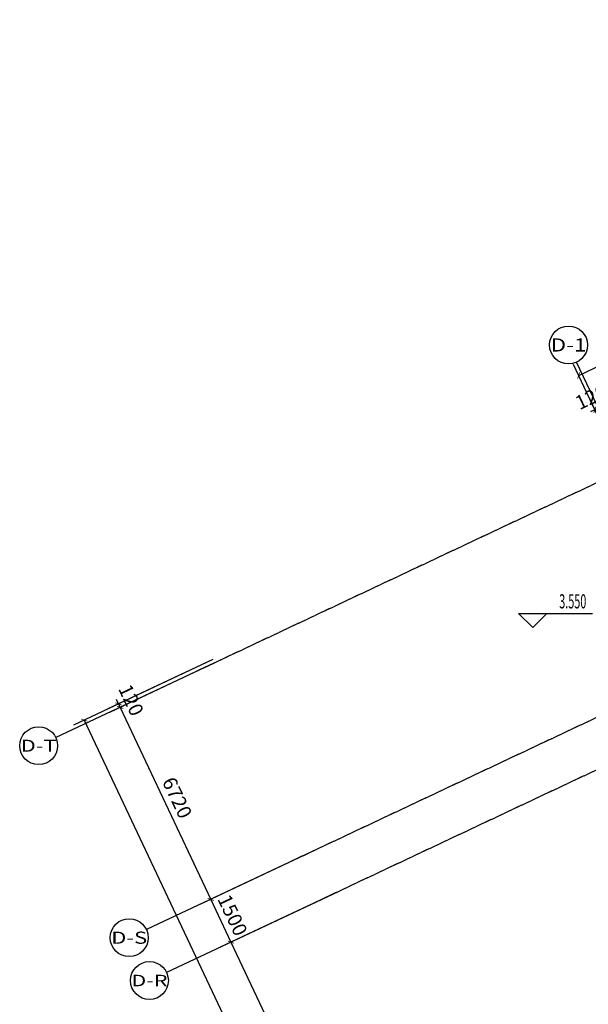
# Model space of a CAD drawing. Units: millimetres. Extents: x 278281 to 3396509, y -1792386 to 591505.
# Drawn here: x 616081 to 634072, y 559230 to 590406 of the extents above; entities that cross this region are included whole.
import ezdxf
from ezdxf.enums import TextEntityAlignment as Align

# ---------------------------------------------------------------- set-up
doc = ezdxf.new("R2010")
doc.units = ezdxf.units.MM
doc.header["$LTSCALE"] = 10
doc.linetypes.add('DOTE', pattern=[2.42, 2, -0.2, 0.02, -0.2])
for name, color, linetype in [('AXIS', 3, 'Continuous'), ('AXIS_TEXT', 7, 'Continuous'), ('G-ANNO-ELEV', 3, 'Continuous'), ('G-ANNO-TEXT', 7, 'Continuous'), ('G-GRID', 16, 'DOTE'), ('G-GRID-DIMS', 3, 'Continuous')]:
    doc.layers.add(name, color=color, linetype=linetype)
doc.styles.add('_TCH_AXIS', font='COMPLEX', dxfattribs={"bigfont": 'GBCBIG'})
doc.styles.add('_TCH_DIM', font='SIMPLEX', dxfattribs={"width": 0.8, "bigfont": 'GBCBIG'})
doc.styles.add('_TCH_DIM_T3', font='SIMPLEX', dxfattribs={"width": 0.5, "bigfont": 'GBCBIG'})
doc.styles.add('COMPLEX', font='COMPLEX')
doc.dimstyles.new('_TCH_ARCH&&150', dxfattribs={"dimtxt": 446.25, "dimasz": 150, "dimexe": 375, "dimexo": 450, "dimgap": 189.375, "dimtad": 1, "dimdec": 0, "dimzin": 0, "dimdsep": 46, "dimtxsty": '_TCH_DIM_T3', "dimblk": 'ARCHTICK', "dimcen": 0.09, "dimclrt": 7, "dimazin": 2, "dimtfac": 1, "dimtdec": 0, "dimtix": 1, "dimtmove": 2, "dimatfit": 3, "dimfxl": 150, "dimtolj": 1, "dimtzin": 0, "dimarcsym": 0})

# ---------------------------------------------------------------- blocks, each defined once
blk = doc.blocks.new('_ARCHTICK')
at = {"color": 0, "linetype": 'ByBlock', "const_width": 0.15}
blk.add_lwpolyline([(-0.5, -0.5), (0.5, 0.5)], dxfattribs=at)
blk = doc.blocks.new('*D889')
at = {"layer": 'AXIS', "color": 0, "lineweight": -2, "transparency": 16777216}
for p, q in [((622193, 570149), (617783, 568070)), ((618122, 568230), (641195, 519275)), ((645266, 521193), (640856, 519115))]:
    blk.add_line(p, q, dxfattribs=at)
at = {"layer": 'Defpoints', "color": 0, "transparency": 16777216}
for p in [(622600, 570340), (645673, 521385), (641195, 519275)]:
    blk.add_point(p, dxfattribs=at)
at = {"layer": 'AXIS', "color": 0, "lineweight": -2, "transparency": 16777216, "xscale": 150, "yscale": 150, "zscale": 150}
for p, rotation in [((618122, 568230), 115.2349360130335), ((641195, 519275), 295.2349360130335)]:
    blk.add_blockref('_ARCHTICK', p, dxfattribs=dict(at, rotation=rotation))
at = {"layer": 'AXIS', "color": 7, "transparency": 16777216, "insert": (630032, 543928), "char_height": 446.2, "attachment_point": 5, "rotation": 295.2349, "style": '_TCH_DIM_T3'}
blk.add_mtext('\\A1;54120', dxfattribs=at)
blk = doc.blocks.new('*D900')
at = {"layer": 'AXIS', "color": 0, "lineweight": -2, "transparency": 16777216}
for p, q in [((625748, 562604), (622424, 561038)), ((622763, 561198), (626506, 553255)), ((629491, 554662), (626167, 553096))]:
    blk.add_line(p, q, dxfattribs=at)
at = {"layer": 'Defpoints', "color": 0, "transparency": 16777216}
for p in [(626155, 562796), (629899, 554854), (626506, 553255)]:
    blk.add_point(p, dxfattribs=at)
at = {"layer": 'AXIS', "color": 0, "lineweight": -2, "transparency": 16777216, "xscale": 150, "yscale": 150, "zscale": 150}
for p, rotation in [((622763, 561198), 115.2349360130336), ((626506, 553255), 295.2349360130336)]:
    blk.add_blockref('_ARCHTICK', p, dxfattribs=dict(at, rotation=rotation))
at = {"layer": 'AXIS', "color": 7, "transparency": 16777216, "insert": (625008, 557402), "char_height": 446.2, "attachment_point": 5, "rotation": 295.2349, "style": '_TCH_DIM_T3'}
blk.add_mtext('\\A1;8780', dxfattribs=at)
blk = doc.blocks.new('*D510')
at = {"layer": 'AXIS', "color": 0, "lineweight": -2, "transparency": 16777216}
for p, q in [((625109, 563961), (621785, 562395)), ((622124, 562554), (622763, 561198)), ((625748, 562604), (622424, 561038))]:
    blk.add_line(p, q, dxfattribs=at)
at = {"layer": 'Defpoints', "color": 0, "transparency": 16777216}
for p in [(625516, 564153), (626155, 562796), (622763, 561198)]:
    blk.add_point(p, dxfattribs=at)
at = {"layer": 'AXIS', "color": 0, "lineweight": -2, "transparency": 16777216, "xscale": 150, "yscale": 150, "zscale": 150}
for p, rotation in [((622124, 562554), 115.2349360130362), ((622763, 561198), 295.2349360130362)]:
    blk.add_blockref('_ARCHTICK', p, dxfattribs=dict(at, rotation=rotation))
at = {"layer": 'AXIS', "color": 7, "transparency": 16777216, "insert": (622817, 562052), "char_height": 446.2, "attachment_point": 5, "rotation": 295.2349, "style": '_TCH_DIM_T3'}
blk.add_mtext('\\A1;1500', dxfattribs=at)
blk = doc.blocks.new('*D511')
at = {"layer": 'AXIS', "color": 0, "lineweight": -2, "transparency": 16777216}
for p, q in [((622244, 570040), (618920, 568473)), ((619259, 568633), (622124, 562554)), ((625109, 563961), (621785, 562395))]:
    blk.add_line(p, q, dxfattribs=at)
at = {"layer": 'Defpoints', "color": 0, "transparency": 16777216}
for p in [(622651, 570232), (625516, 564153), (622124, 562554)]:
    blk.add_point(p, dxfattribs=at)
at = {"layer": 'AXIS', "color": 0, "lineweight": -2, "transparency": 16777216, "xscale": 150, "yscale": 150, "zscale": 150}
for p, rotation in [((619259, 568633), 115.2349360130329), ((622124, 562554), 295.2349360130328)]:
    blk.add_blockref('_ARCHTICK', p, dxfattribs=dict(at, rotation=rotation))
at = {"layer": 'AXIS', "color": 7, "transparency": 16777216, "insert": (621064, 565770), "char_height": 446.2, "attachment_point": 5, "rotation": 295.2349, "style": '_TCH_DIM_T3'}
blk.add_mtext('\\A1;6720', dxfattribs=at)
blk = doc.blocks.new('*D512')
at = {"layer": 'AXIS', "color": 0, "lineweight": -2, "transparency": 16777216}
for p, q in [((622193, 570149), (618868, 568582)), ((622244, 570040), (618920, 568473)), ((619208, 568742), (619144, 568877)), ((619208, 568742), (619259, 568633)), ((619259, 568633), (619323, 568497))]:
    blk.add_line(p, q, dxfattribs=at)
at = {"layer": 'Defpoints', "color": 0, "transparency": 16777216}
for p in [(622600, 570340), (622651, 570232), (619259, 568633)]:
    blk.add_point(p, dxfattribs=at)
at = {"layer": 'AXIS', "color": 0, "lineweight": -2, "transparency": 16777216, "xscale": 150, "yscale": 150, "zscale": 150}
for p, rotation in [((619208, 568742), 295.2349360130283), ((619259, 568633), 115.2349360130283)]:
    blk.add_blockref('_ARCHTICK', p, dxfattribs=dict(at, rotation=rotation))
at = {"layer": 'AXIS', "color": 7, "transparency": 16777216, "insert": (619606, 568863), "char_height": 446.2, "attachment_point": 5, "rotation": 295.2349, "style": '_TCH_DIM_T3'}
blk.add_mtext('\\A1;120', dxfattribs=at)
blk = doc.blocks.new('*D527')
at = {"layer": 'AXIS', "color": 0, "lineweight": -2, "transparency": 16777216}
for p, q in [((657719, 588419), (656783, 590406)), ((633768, 579144), (656943, 590066)), ((634544, 577497), (633608, 579483))]:
    blk.add_line(p, q, dxfattribs=at)
at = {"layer": 'Defpoints', "color": 0, "transparency": 16777216}
for p in [(656943, 590066), (657911, 588012), (634736, 577090)]:
    blk.add_point(p, dxfattribs=at)
at = {"layer": 'AXIS', "color": 0, "lineweight": -2, "transparency": 16777216, "xscale": 150, "yscale": 150, "zscale": 150}
for p, rotation in [((656943, 590066), 25.23493601306233), ((633768, 579144), 205.2349360130623)]:
    blk.add_blockref('_ARCHTICK', p, dxfattribs=dict(at, rotation=rotation))
at = {"layer": 'AXIS', "color": 7, "transparency": 16777216, "insert": (645180, 584978), "char_height": 446.2, "attachment_point": 5, "rotation": 25.2349, "style": '_TCH_DIM_T3'}
blk.add_mtext('\\A1;25620', dxfattribs=at)
blk = doc.blocks.new('*D528')
at = {"layer": 'AXIS', "color": 0, "lineweight": -2, "transparency": 16777216}
for p, q in [((635687, 575073), (634120, 578398)), ((635795, 575125), (634228, 578449)), ((634280, 578058), (634144, 577994)), ((634280, 578058), (634388, 578110)), ((634388, 578110), (634524, 578174))]:
    blk.add_line(p, q, dxfattribs=at)
at = {"layer": 'Defpoints', "color": 0, "transparency": 16777216}
for p in [(634388, 578110), (635878, 574666), (635987, 574717)]:
    blk.add_point(p, dxfattribs=at)
at = {"layer": 'AXIS', "color": 0, "lineweight": -2, "transparency": 16777216, "xscale": 150, "yscale": 150, "zscale": 150}
for p, rotation in [((634280, 578058), 25.23493601310327), ((634388, 578110), 205.2349360131033)]:
    blk.add_blockref('_ARCHTICK', p, dxfattribs=dict(at, rotation=rotation))
at = {"layer": 'AXIS', "color": 7, "transparency": 16777216, "insert": (634158, 578457), "char_height": 446.2, "attachment_point": 5, "rotation": 25.2349, "style": '_TCH_DIM_T3'}
blk.add_mtext('\\A1;120', dxfattribs=at)
blk = doc.blocks.new('_AXISO')
blk.add_circle((0, 0), 0.5)
at = {"layer": 'AXIS_TEXT', "style": 'COMPLEX', "width": 1.041667}
blk.add_attdef('A', text='', height=0.56, dxfattribs=at).set_placement((-0.25, -0.28), (0.25, -0.28), align=Align.FIT)

msp = doc.modelspace()

# ---------------------------------------------------------------- linework, layer by layer
at = {"layer": 'G-ANNO-ELEV'}
for p, q in [((632314.36, 571158.76), (631864.36, 571608.76)), ((631864.36, 571608.76), (634204.36, 571608.76)), ((632314.36, 571158.76), (632764.36, 571608.76))]:
    msp.add_line(p, q, dxfattribs=at)
at = {"layer": 'G-GRID'}
for p, q in [((648409.112, 582371.935), (621695.613, 569781.615)), ((660952.925, 580854.984), (624560.557, 563702.923)), ((661592.422, 579498.133), (625200.053, 562346.073))]:
    msp.add_line(p, q, dxfattribs=at)
at = {"layer": 'G-GRID-DIMS'}
for p, q in [((635986.978, 574717.447), (633702.672, 579564.172)), ((622650.911, 570231.856), (617223.507, 567673.871)), ((625515.854, 564153.164), (620088.451, 561595.179)), ((626155.351, 562796.313), (620727.947, 560238.328))]:
    msp.add_line(p, q, dxfattribs=at)

# ---------------------------------------------------------------- block references
ref = msp.add_blockref('_AXISO', (633446.873, 580106.913), dxfattribs=dict(at, xscale=1200, yscale=1200, zscale=1200))
ref.add_attrib('A', 'D-1', dxfattribs={"layer": 'AXIS_TEXT', "ltscale": 0.5, "height": 414.8464, "style": '_TCH_AXIS'}).set_placement((632883.867, 579899.49), (634009.879, 579899.49), align=Align.FIT)
ref = msp.add_blockref('_AXISO', (616680.767, 567418.072), dxfattribs=dict(at, xscale=1200, yscale=1200, zscale=1200))
ref.add_attrib('A', 'D-T', dxfattribs={"layer": 'AXIS_TEXT', "ltscale": 0.5, "height": 379.4733, "style": '_TCH_AXIS'}).set_placement((616111.557, 567228.335), (617249.977, 567228.335), align=Align.FIT)
ref = msp.add_blockref('_AXISO', (619545.71, 561339.38), dxfattribs=dict(at, xscale=1200, yscale=1200, zscale=1200))
ref.add_attrib('A', 'D-S', dxfattribs={"layer": 'AXIS_TEXT', "ltscale": 0.5, "height": 384.9684, "style": '_TCH_AXIS'}).set_placement((618977.424, 561146.896), (620113.997, 561146.896), align=Align.FIT)
ref = msp.add_blockref('_AXISO', (620185.207, 559982.529), dxfattribs=dict(at, xscale=1200, yscale=1200, zscale=1200))
ref.add_attrib('A', 'D-R', dxfattribs={"layer": 'AXIS_TEXT', "ltscale": 0.5, "height": 363.8444, "style": '_TCH_AXIS'}).set_placement((619613.451, 559800.607), (620756.962, 559800.607), align=Align.FIT)

# ---------------------------------------------------------------- texts
at = {"layer": 'G-ANNO-TEXT', "color": 7, "style": '_TCH_DIM', "width": 0.564706}
msp.add_text('3.550', height=446.25, dxfattribs=at).set_placement((633151.36, 571766.26))

# ---------------------------------------------------------------- dimensions: what is measured, and where the dimension line sits
at = {"layer": 'AXIS'}
for p1, p2, distance, picture, middle in [((634736.277, 577089.65), (657911.29, 588012.248), 2270.97, '*D527', (645179.737, 584978.328)), ((635878.43, 574666.287), (635986.978, 574717.447), 3750, '*D528', (634158.102, 578457.128)), ((622599.751, 570340.404), (645672.781, 521385.224), -4950, '*D889', (630031.792, 543928.338)), ((622599.751, 570340.404), (622650.911, 570231.856), -3750, '*D512', (619606.338, 568863.251)), ((622650.911, 570231.856), (625515.855, 564153.164), -3750, '*D511', (621064.39, 565769.631)), ((625515.855, 564153.164), (626155.351, 562796.313), -3750, '*D510', (622816.61, 562051.859)), ((626155.351, 562796.313), (629898.537, 554854.213), -3750, '*D900', (625007.951, 557402.384))]:
    dim = msp.add_aligned_dim(p1=p1, p2=p2, distance=distance, dimstyle='_TCH_ARCH&&150', dxfattribs=at)
    dim.commit()
    dim.dimension.update_dxf_attribs({"geometry": picture, "text_midpoint": middle})

doc.saveas('drawing.dxf')
